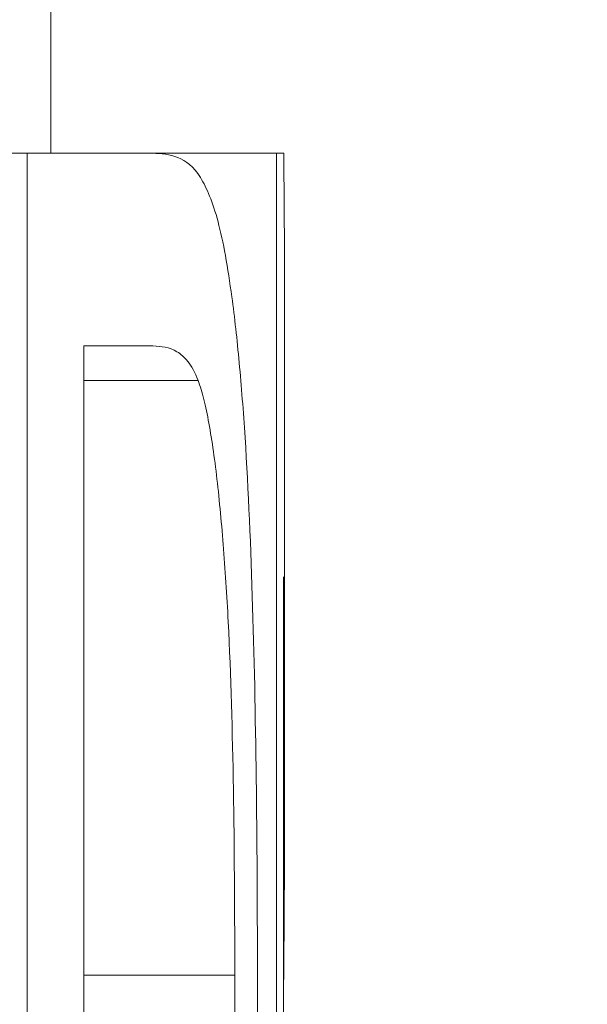
# Model space of a CAD drawing. Units: millimetres. Extents: x -35 to 604, y 12 to 339.
# Drawn here: x 18 to 19, y 251 to 254 of the extents above; entities that cross this region are included whole.
import ezdxf

# ---------------------------------------------------------------- set-up
doc = ezdxf.new("R2010")
doc.units = ezdxf.units.MM

msp = doc.modelspace()

# ---------------------------------------------------------------- linework, layer by layer
at = {"color": 7, "linetype": 'Continuous', "lineweight": 15}
for p, q in [((17.8027, 253.4606), (17.8027, 254.0481)), ((17.7315, 253.4606), (17.0081, 253.4606)), ((17.7315, 248.4606), (17.7315, 253.4606)), ((17.7315, 253.4606), (18.1064, 253.4606)), ((18.478, 253.4606), (18.1064, 253.4606)), ((18.478, 248.4606), (18.478, 253.4606)), ((18.478, 253.4606), (18.5001, 253.4606)), ((18.5027, 251.579), (18.5027, 252.9104)), ((18.108, 252.8837), (17.9016, 252.8837)), ((17.9016, 252.8837), (17.9016, 249.0375)), ((18.2436, 252.7805), (17.9016, 252.7805)), ((18.4995, 252.1916), (18.4995, 248.4606)), ((18.3533, 250.9987), (17.9016, 250.9987))]:
    msp.add_line(p, q, dxfattribs=at)
msp.add_circle((-5.9973, 231.5285), 24.2807, dxfattribs=at)
msp.add_arc((-5.9973, 231.5285), 27.5, 22.5, 67.5, dxfattribs=at)
for centre, start_param, end_param in [((-5.9973, 252.9104), 4.712389, 4.726811), ((-5.9973, 251.579), 4.696332, 4.728446)]:
    msp.add_ellipse(centre, major_axis=(0, 38.1532), ratio=0.642148, start_param=start_param, end_param=end_param, dxfattribs=at)
msp.add_open_spline([(18.1064, 253.4606), (18.1601, 253.4593), (18.2087, 253.4526), (18.2506, 253.3885)], degree=3, dxfattribs=at)
for points, knots in [([(18.2506, 253.3885), (18.2601, 253.3712), (18.2693, 253.354), (18.2869, 253.3111), (18.2953, 253.2852), (18.311, 253.2257), (18.3185, 253.1921), (18.3322, 253.116), (18.3385, 253.0735), (18.3446, 253.0309)], [0, 0, 0, 0, 0.25, 0.25, 0.5, 0.5, 0.75, 0.75, 1, 1, 1, 1]), ([(18.3446, 253.0309), (18.3528, 252.9685), (18.3602, 252.9037), (18.3732, 252.7622), (18.3791, 252.6886), (18.3942, 252.4512), (18.4015, 252.2784), (18.4123, 251.9245), (18.4157, 251.7393), (18.4204, 251.3655), (18.4211, 251.1769), (18.4212, 250.9876)], [0, 0, 0, 0, 0.125, 0.125, 0.25, 0.25, 0.5, 0.5, 0.75, 0.75, 1, 1, 1, 1]), ([(18.2436, 252.7805), (18.2339, 252.8046), (18.2238, 252.8235), (18.2025, 252.8508), (18.1915, 252.859), (18.1574, 252.881), (18.1333, 252.882), (18.108, 252.8837)], [0, 0, 0, 0, 0.25, 0.25, 0.5, 0.5, 1, 1, 1, 1]), ([(18.3533, 250.9987), (18.3531, 251.1737), (18.3524, 251.3486), (18.347, 251.696), (18.3429, 251.866), (18.3314, 252.1075), (18.3266, 252.1863), (18.3152, 252.3353), (18.3088, 252.4064), (18.294, 252.5383), (18.2854, 252.5996), (18.271, 252.6783), (18.266, 252.7023), (18.2553, 252.7451), (18.2495, 252.763), (18.2436, 252.7805)], [0, 0, 0, 0, 0.25, 0.25, 0.5, 0.5, 0.625, 0.625, 0.75, 0.75, 0.875, 0.875, 0.9375, 0.9375, 1, 1, 1, 1]), ([(19.4094, 242.0523), (18.7408, 243.6663), (18.0703, 245.285), (16.7257, 248.5313), (16.0582, 250.1426), (15.3957, 251.7421)], [0, 0, 0, 0, 0.5, 0.5, 1, 1, 1, 1]), ([(18.2952, 249.3911), (18.3014, 249.4452), (18.3074, 249.4997), (18.3174, 249.6171), (18.3217, 249.679), (18.3331, 249.8709), (18.3387, 250.0085), (18.3469, 250.2847), (18.3494, 250.4256), (18.3527, 250.7106), (18.3531, 250.8548), (18.3533, 250.9987)], [0, 0, 0, 0, 0.125, 0.125, 0.25, 0.25, 0.5, 0.5, 0.75, 0.75, 1, 1, 1, 1]), ([(18.4212, 250.9876), (18.421, 250.8236), (18.4206, 250.66), (18.4174, 250.3379), (18.415, 250.1785), (18.4073, 249.8652), (18.4024, 249.7087), (18.3892, 249.4122), (18.3808, 249.2728), (18.3591, 249.0162), (18.3463, 248.9023), (18.3224, 248.7618), (18.3134, 248.721), (18.2945, 248.6491), (18.2844, 248.6199), (18.2523, 248.5439), (18.2284, 248.51), (18.1774, 248.4684), (18.1501, 248.4625), (18.121, 248.4606)], [0, 0, 0, 0, 0.125, 0.125, 0.25, 0.25, 0.375, 0.375, 0.5, 0.5, 0.625, 0.625, 0.6875, 0.6875, 0.75, 0.75, 0.875, 0.875, 1, 1, 1, 1])]:
    msp.add_open_spline(points, degree=3, knots=knots, dxfattribs=at)

doc.saveas('drawing.dxf')
